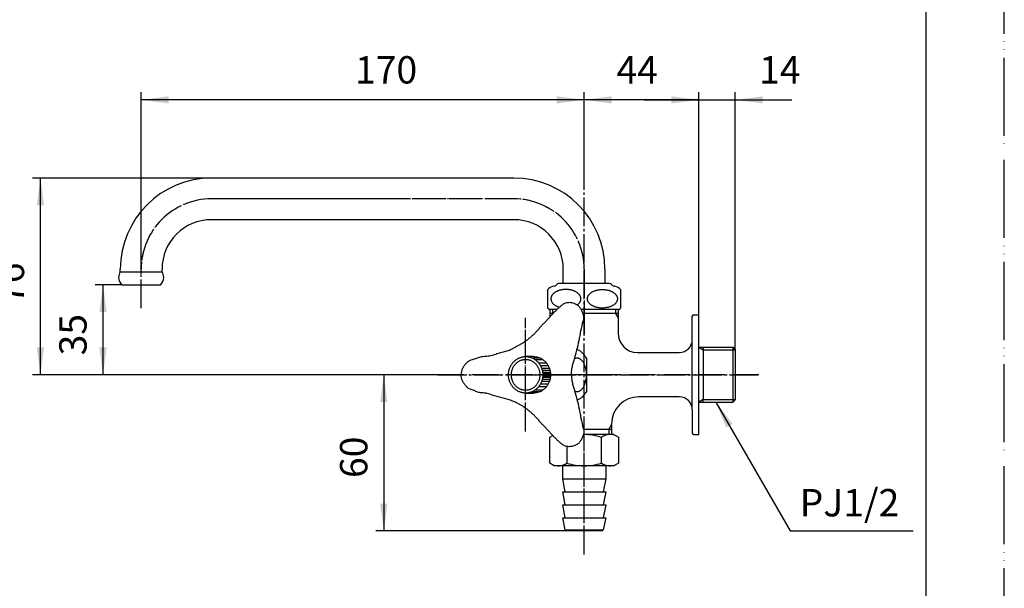
# Model space of a CAD drawing. Units: millimetres. Extents: x 0 to 630, y 0 to 891.
# Drawn here: x 252 to 630, y 218 to 437 of the extents above; entities that cross this region are included whole.
import ezdxf

# ---------------------------------------------------------------- set-up
doc = ezdxf.new("R2010")
doc.units = ezdxf.units.MM
doc.linetypes.add('DASH_CENTER', pattern=[14, 11, -1, 1, -1])
doc.linetypes.add('PHANTOM', pattern=[13, 10, -1, 0, -1, 0, -1])
doc.layers.add('1', color=7, linetype='Continuous')
doc.styles.add('CONVERTER_12', font='txt.shx', dxfattribs={"width": 0.9})
doc.dimstyles.new('ME10_DIM_10', dxfattribs={"dimtxt": 10.5, "dimasz": 10.5, "dimexe": 3, "dimexo": 0, "dimgap": 3, "dimtad": 1, "dimdsep": 46, "dimtxsty": 'CONVERTER_12', "dimsah": 1, "dimcen": 0.09, "dimclrd": 2, "dimclre": 2, "dimclrt": 7, "dimadec": 0, "dimazin": 0, "dimtfac": 1, "dimtdec": 4, "dimtix": 1, "dimtmove": 0, "dimatfit": 3, "dimfxl": 1, "dimtolj": 1, "dimtzin": 0, "dimarcsym": 0})
doc.dimstyles.new('ME10_DIM_11', dxfattribs={"dimtxt": 10.5, "dimasz": 10.5, "dimexe": 3, "dimexo": 0, "dimgap": 3, "dimtad": 1, "dimdsep": 46, "dimtxsty": 'CONVERTER_12', "dimsah": 1, "dimcen": 0.09, "dimclrd": 2, "dimclre": 2, "dimclrt": 7, "dimadec": 0, "dimazin": 0, "dimtfac": 1, "dimtdec": 4, "dimtix": 1, "dimtmove": 0, "dimatfit": 3, "dimfxl": 1, "dimtolj": 1, "dimtzin": 0, "dimarcsym": 0})
doc.dimstyles.new('ME10_DIM_12', dxfattribs={"dimtxt": 10.5, "dimasz": 10.5, "dimexe": 3, "dimexo": 0, "dimgap": 3, "dimtad": 1, "dimdsep": 46, "dimtxsty": 'CONVERTER_12', "dimsah": 1, "dimcen": 0.09, "dimclrd": 2, "dimclre": 2, "dimclrt": 7, "dimadec": 0, "dimazin": 0, "dimtfac": 1, "dimtdec": 4, "dimtix": 1, "dimtmove": 0, "dimatfit": 3, "dimfxl": 1, "dimtolj": 1, "dimtzin": 0, "dimarcsym": 0})
doc.dimstyles.new('ME10_DIM_13', dxfattribs={"dimtxt": 10.5, "dimasz": 10.5, "dimexe": 3, "dimexo": 0, "dimgap": 3, "dimtad": 1, "dimdsep": 46, "dimtxsty": 'CONVERTER_12', "dimsah": 1, "dimcen": 0.09, "dimclrd": 2, "dimclre": 2, "dimclrt": 7, "dimadec": 0, "dimazin": 0, "dimtfac": 1, "dimtdec": 4, "dimtix": 1, "dimtmove": 0, "dimatfit": 3, "dimfxl": 1, "dimtolj": 1, "dimtzin": 0, "dimarcsym": 0})
doc.dimstyles.new('ME10_DIM_14', dxfattribs={"dimtxt": 10.5, "dimasz": 10.5, "dimexe": 3, "dimexo": 0, "dimgap": 3, "dimtad": 1, "dimdsep": 46, "dimtxsty": 'CONVERTER_12', "dimsah": 1, "dimcen": 0.09, "dimclrd": 2, "dimclre": 2, "dimclrt": 7, "dimadec": 0, "dimazin": 0, "dimtfac": 1, "dimtdec": 4, "dimtix": 1, "dimtmove": 0, "dimatfit": 3, "dimfxl": 1, "dimtolj": 1, "dimtzin": 0, "dimarcsym": 0})
doc.dimstyles.new('ME10_DIM_18', dxfattribs={"dimtxt": 10.5, "dimasz": 10.5, "dimexe": 3, "dimexo": 0, "dimgap": 3, "dimtad": 1, "dimdsep": 46, "dimtxsty": 'CONVERTER_12', "dimsah": 1, "dimcen": 0.09, "dimclrd": 2, "dimclre": 2, "dimclrt": 7, "dimadec": 0, "dimazin": 0, "dimtfac": 1, "dimtdec": 4, "dimtix": 1, "dimtmove": 0, "dimatfit": 3, "dimfxl": 1, "dimtolj": 1, "dimtzin": 0, "dimarcsym": 0})
doc.dimstyles.get("Standard").update_dxf_attribs({"dimtxt": 0.18, "dimasz": 0.18, "dimexe": 0.18, "dimexo": 0.0625, "dimgap": 0.09, "dimtad": 0, "dimtih": 1, "dimtoh": 1, "dimdec": 4, "dimzin": 0, "dimdsep": 46, "dimtxsty": 'Standard', "dimcen": 0.09, "dimadec": 0, "dimazin": 0, "dimtfac": 1, "dimtdec": 4, "dimtofl": 0, "dimtmove": 0, "dimatfit": 3, "dimfxl": 1, "dimtolj": 1, "dimtzin": 0, "dimarcsym": 0})

# ---------------------------------------------------------------- blocks, each defined once
blk = doc.blocks.new('37-1-13-M2K__1', base_point=(375.25, 372.29))
at = {"color": 7, "linetype": 'Continuous'}
blk.add_line((469.62, 306.66), (469.62, 293.81), dxfattribs=at)
for points, knots in [([(469.62, 306.66), (469.34, 307.08), (468.79, 307.91), (467.88, 308.94), (466.85, 309.62), (466.19, 309.96), (465.87, 310.13)], [0, 0, 0, 0, 1.515022, 2.993484, 4.087928, 5.202349, 5.202349, 5.202349, 5.202349]), ([(464.88, 294.22), (464.98, 294.16), (465.17, 294.05), (465.47, 293.92), (465.78, 293.84), (466.09, 293.82), (466.4, 293.85), (466.71, 293.92), (467.01, 294.04), (467.31, 294.22), (467.59, 294.43), (467.87, 294.69), (468.13, 294.99), (468.37, 295.34), (468.6, 295.71), (468.81, 296.13), (468.99, 296.57), (469.17, 297.08), (469.32, 297.66), (469.45, 298.26), (469.57, 298.83), (469.63, 299.34), (469.63, 299.81), (469.62, 300.34), (469.67, 300.96), (469.66, 301.57), (469.53, 302.06), (469.39, 302.47), (469.28, 302.94), (469.16, 303.44), (469, 303.92), (468.81, 304.36), (468.6, 304.77), (468.37, 305.15), (468.13, 305.49), (467.87, 305.79), (467.59, 306.05), (467.31, 306.27), (467.01, 306.44), (466.71, 306.57), (466.4, 306.64), (466.09, 306.66), (465.78, 306.64), (465.47, 306.57), (465.17, 306.43), (464.98, 306.32), (464.88, 306.27)], [0, 0, 0, 0, 0.332495, 0.662596, 0.973743, 1.286291, 1.59825, 1.909681, 2.241183, 2.573104, 2.939451, 3.305824, 3.714297, 4.122778, 4.574306, 5.026067, 5.517472, 6.008276, 6.654556, 7.302937, 7.851858, 8.397365, 8.830352, 9.266042, 9.985912, 10.694517, 11.090652, 11.490639, 12.014568, 12.536829, 13.027429, 13.519198, 13.971079, 14.42245, 14.830887, 15.239415, 15.605803, 15.972132, 16.304049, 16.635556, 16.946988, 17.258946, 17.571494, 17.882641, 18.212742, 18.545237, 18.545237, 18.545237, 18.545237]), ([(469.62, 293.81), (469.35, 293.39), (468.8, 292.56), (467.87, 291.52), (466.82, 290.84), (466.15, 290.51), (465.81, 290.34)], [0, 0, 0, 0, 1.516545, 2.993931, 4.112661, 5.253778, 5.253778, 5.253778, 5.253778])]:
    blk.add_open_spline(points, degree=3, knots=knots, dxfattribs=at)
blk = doc.blocks.new('21-1C-M1K__3', base_point=(508.24, 338.04))
at = {"color": 7, "linetype": 'Continuous'}
for points, knots in [([(463.89, 300.31), (463.9, 300.71), (463.93, 301.51), (464.06, 302.85), (464.42, 304.32), (465.15, 306.61), (465.98, 309.64), (466.82, 313.4), (467.51, 317.15), (468.12, 319.83), (468.6, 321.45), (468.73, 322.23), (468.55, 323.18), (468.09, 324.26), (467.6, 325.43), (466.9, 326.49), (465.95, 327.21), (464.98, 327.65), (464, 327.91), (463.04, 327.99), (462.08, 327.9), (461.08, 327.61), (460.15, 327), (459.25, 326.17), (458.33, 325.3), (457.38, 324.36), (456.46, 323.38), (455.53, 322.37), (454.59, 321.37), (453.65, 320.37), (452.69, 319.39), (451.74, 318.37), (450.85, 317.28), (449.94, 316.25), (448.98, 315.35), (448.03, 314.56), (447.08, 313.79), (446.16, 313.08), (445.21, 312.44), (444.27, 311.88), (443.31, 311.39), (442.36, 310.92), (441.42, 310.4), (440.72, 309.99), (440.23, 309.71), (439.77, 309.48), (439.04, 309.26), (438.08, 309.06), (437.14, 308.79), (436.21, 308.51), (435.27, 308.25), (434.32, 307.98), (433.4, 307.67), (432.42, 307.4), (431.39, 307.32), (430.35, 307.28), (429.36, 307.11), (428.42, 306.87), (427.48, 306.58), (426.58, 306.29), (425.72, 306.05), (424.8, 305.71), (423.89, 305.09), (423.17, 304.35), (422.65, 303.7), (422.21, 303.02), (421.82, 302.14), (421.63, 301.28), (421.58, 300.67), (421.57, 300.43), (421.57, 300.31)], [0, 0, 0, 0, 1.199095, 2.391462, 4.049804, 5.719658, 9.608742, 13.479511, 17.247879, 21.057448, 21.705815, 22.33725, 23.406768, 24.526725, 25.884926, 27.194629, 28.292627, 29.41061, 30.36821, 31.32337, 32.291102, 33.248929, 34.411223, 35.593144, 36.909684, 38.216626, 39.587446, 40.961147, 42.333777, 43.705638, 45.077854, 46.450262, 47.877868, 49.302862, 50.561413, 51.822902, 53.018296, 54.212591, 55.32728, 56.441762, 57.497535, 58.552942, 59.629634, 60.708365, 61.005631, 61.301784, 62.2752, 63.258295, 64.23702, 65.212702, 66.188623, 67.167026, 68.148103, 69.122302, 70.186451, 71.256603, 72.226647, 73.196573, 74.18109, 75.167819, 76.02282, 76.871339, 78.084168, 79.311026, 79.951485, 80.589451, 81.715069, 82.839917, 83.199713, 83.559354, 83.559354, 83.559354, 83.559354]), ([(463.89, 300.31), (463.9, 299.91), (463.93, 299.11), (464.06, 297.77), (464.42, 296.3), (465.15, 294.01), (465.98, 290.97), (466.82, 287.22), (467.51, 283.47), (468.12, 280.79), (468.6, 279.17), (468.73, 278.39), (468.55, 277.44), (468.09, 276.36), (467.6, 275.19), (466.9, 274.13), (465.95, 273.41), (464.98, 272.97), (464, 272.71), (463.04, 272.63), (462.08, 272.71), (461.08, 273.01), (460.15, 273.62), (459.25, 274.44), (458.33, 275.32), (457.38, 276.26), (456.46, 277.24), (455.53, 278.25), (454.59, 279.25), (453.65, 280.25), (452.69, 281.23), (451.74, 282.25), (450.85, 283.34), (449.94, 284.37), (448.98, 285.26), (448.03, 286.06), (447.08, 286.83), (446.16, 287.54), (445.21, 288.18), (444.27, 288.74), (443.32, 289.25), (442.39, 289.7), (441.44, 290.11), (440.5, 290.46), (439.56, 290.76), (438.61, 291.04), (437.67, 291.3), (436.73, 291.57), (435.79, 291.84), (434.85, 292.11), (433.91, 292.36), (432.97, 292.64), (432.05, 292.96), (431.07, 293.22), (430.03, 293.28), (429.08, 293.32), (428.25, 293.51), (427.56, 293.75), (426.88, 294.05), (426.16, 294.37), (425.36, 294.57), (424.48, 294.87), (423.71, 295.56), (423.15, 296.3), (422.66, 296.93), (422.2, 297.59), (421.81, 298.48), (421.63, 299.34), (421.58, 299.95), (421.57, 300.19), (421.57, 300.31)], [0, 0, 0, 0, 1.199095, 2.391462, 4.049804, 5.719658, 9.608742, 13.479511, 17.247879, 21.057448, 21.705815, 22.33725, 23.406768, 24.526725, 25.884926, 27.194629, 28.292627, 29.41061, 30.36821, 31.32337, 32.291102, 33.248929, 34.411223, 35.593144, 36.909684, 38.216626, 39.587445, 40.961147, 42.33378, 43.705638, 45.077842, 46.450263, 47.877925, 49.302866, 50.561289, 51.822882, 53.018601, 54.212625, 55.326682, 56.441488, 57.497403, 58.553166, 59.566318, 60.579185, 61.562128, 62.54538, 63.522533, 64.499677, 65.477079, 66.453979, 67.430165, 68.408367, 69.389926, 70.363929, 71.428875, 72.497941, 73.224931, 73.95228, 74.701732, 75.452966, 76.31413, 77.156587, 78.224909, 79.331408, 79.97408, 80.609024, 81.732345, 82.860425, 83.220458, 83.579854, 83.579854, 83.579854, 83.579854])]:
    blk.add_open_spline(points, degree=3, knots=knots, dxfattribs=at)
blk = doc.blocks.new('42-1-P8K__4', base_point=(378.95, 336.5))
at = {"color": 7, "linetype": 'Continuous'}
for p, q in [((449.29, 307.25), (446.29, 307.25)), ((448.71, 306.76), (451.68, 306.76)), ((449.84, 306.14), (452.84, 306.14)), ((451.25, 304.84), (454.25, 304.84)), ((451.94, 303.84), (454.94, 303.84)), ((452.4, 302.84), (455.4, 302.84)), ((452.65, 302.04), (455.65, 302.04)), ((452.8, 301.24), (455.85, 301.24)), ((455.85, 299.24), (452.8, 299.24)), ((452.85, 300.74), (455.85, 300.74)), ((455.85, 299.74), (452.85, 299.74)), ((452.87, 300.24), (455.87, 300.24)), ((454.25, 295.64), (451.25, 295.64)), ((454.94, 296.64), (451.94, 296.64)), ((455.4, 297.64), (452.4, 297.64)), ((455.65, 298.44), (452.65, 298.44)), ((446.29, 293.24), (449.29, 293.24)), ((449.49, 293.24), (446.56, 293.24)), ((451.68, 293.73), (448.71, 293.73)), ((452.84, 294.34), (449.84, 294.34))]:
    blk.add_line(p, q, dxfattribs=at)
for points, knots in [([(446.29, 307.25), (446.1, 307.25), (445.72, 307.24), (445.15, 307.15), (444.59, 307.02), (444.04, 306.84), (443.51, 306.6), (443, 306.32), (442.51, 305.99), (442.06, 305.62), (441.63, 305.2), (441.25, 304.75), (440.9, 304.27), (440.59, 303.75), (440.32, 303.21), (440.1, 302.64), (439.93, 302.06), (439.81, 301.46), (439.73, 300.85), (439.71, 300.24), (439.73, 299.63), (439.81, 299.03), (439.93, 298.43), (440.1, 297.84), (440.32, 297.28), (440.59, 296.74), (440.9, 296.22), (441.25, 295.73), (441.63, 295.28), (442.06, 294.87), (442.51, 294.5), (443, 294.17), (443.51, 293.88), (444.04, 293.65), (444.59, 293.47), (445.15, 293.33), (445.72, 293.25), (446.29, 293.23), (446.87, 293.25), (447.44, 293.33), (448, 293.47), (448.55, 293.65), (449.08, 293.88), (449.59, 294.17), (450.07, 294.5), (450.53, 294.87), (450.95, 295.28), (451.34, 295.73), (451.69, 296.22), (452, 296.74), (452.26, 297.28), (452.48, 297.84), (452.65, 298.43), (452.78, 299.03), (452.85, 299.63), (452.88, 300.24), (452.85, 300.85), (452.78, 301.46), (452.65, 302.06), (452.48, 302.64), (452.26, 303.21), (452, 303.75), (451.69, 304.27), (451.34, 304.75), (450.95, 305.2), (450.53, 305.62), (450.07, 305.99), (449.59, 306.32), (449.08, 306.6), (448.55, 306.84), (448, 307.02), (447.44, 307.15), (446.87, 307.24), (446.48, 307.25), (446.29, 307.25)], [0, 0, 0, 0, 0.574208, 1.148418, 1.724908, 2.301405, 2.882165, 3.462934, 4.049398, 4.635871, 5.228756, 5.821651, 6.420889, 7.020136, 7.624906, 8.229684, 8.838529, 9.447379, 10.058382, 10.669386, 11.280391, 11.891394, 12.500244, 13.109089, 13.713866, 14.318637, 14.917884, 15.517122, 16.110017, 16.702902, 17.289375, 17.875839, 18.456608, 19.037368, 19.613864, 20.190355, 20.764565, 21.338773, 21.91298, 22.48719, 23.063681, 23.640178, 24.220938, 24.801706, 25.38817, 25.974644, 26.567529, 27.160424, 27.759662, 28.358908, 28.963679, 29.568456, 30.177302, 30.786151, 31.397155, 32.008159, 32.619164, 33.230167, 33.839016, 34.447862, 35.052639, 35.65741, 36.256657, 36.855895, 37.448789, 38.041674, 38.628148, 39.214612, 39.795381, 40.37614, 40.952637, 41.529128, 42.103338, 42.677546, 42.677546, 42.677546, 42.677546]), ([(449.29, 307.25), (449.51, 307.24), (449.95, 307.21), (450.55, 307.13), (451.08, 307), (451.57, 306.82), (452.08, 306.6), (452.59, 306.32), (453.07, 305.99), (453.53, 305.62), (453.95, 305.2), (454.34, 304.75), (454.69, 304.27), (455, 303.75), (455.26, 303.21), (455.48, 302.64), (455.65, 302.06), (455.78, 301.46), (455.85, 300.85), (455.88, 300.24), (455.85, 299.63), (455.78, 299.03), (455.65, 298.43), (455.48, 297.84), (455.26, 297.28), (455, 296.74), (454.69, 296.22), (454.34, 295.73), (453.95, 295.28), (453.53, 294.87), (453.07, 294.5), (452.59, 294.17), (452.08, 293.89), (451.55, 293.65), (451, 293.46), (450.47, 293.34), (449.96, 293.27), (449.65, 293.25), (449.49, 293.24)], [0, 0, 0, 0, 0.662058, 1.321209, 1.810204, 2.300434, 2.881442, 3.4619, 4.048263, 4.634853, 5.227774, 5.820629, 6.419856, 7.019115, 7.623889, 8.228662, 8.837507, 9.446357, 10.057361, 10.668365, 11.279369, 11.890373, 12.499224, 13.108068, 13.712842, 14.317616, 14.916874, 15.516101, 16.10896, 16.701878, 17.288462, 17.874829, 18.455289, 19.036304, 19.613541, 20.189515, 20.664405, 21.140288, 21.140288, 21.140288, 21.140288])]:
    blk.add_open_spline(points, degree=3, knots=knots, dxfattribs=at)
at = {"layer": '1', "color": 7, "linetype": 'Continuous'}
blk.add_open_spline([(446.29, 306.18), (446.13, 306.17), (445.82, 306.16), (445.34, 306.09), (444.88, 305.98), (444.42, 305.83), (443.98, 305.63), (443.56, 305.39), (443.15, 305.11), (442.77, 304.79), (442.42, 304.44), (442.1, 304.06), (441.81, 303.65), (441.55, 303.21), (441.33, 302.75), (441.15, 302.27), (441.01, 301.78), (440.91, 301.27), (440.84, 300.76), (440.82, 300.24), (440.84, 299.73), (440.91, 299.21), (441.01, 298.71), (441.15, 298.21), (441.33, 297.73), (441.55, 297.27), (441.81, 296.84), (442.1, 296.43), (442.42, 296.04), (442.77, 295.69), (443.15, 295.38), (443.56, 295.1), (443.98, 294.86), (444.42, 294.66), (444.88, 294.5), (445.34, 294.39), (445.82, 294.32), (446.29, 294.3), (446.77, 294.32), (447.24, 294.39), (447.71, 294.5), (448.16, 294.66), (448.61, 294.86), (449.03, 295.1), (449.43, 295.38), (449.81, 295.69), (450.16, 296.04), (450.48, 296.43), (450.77, 296.84), (451.03, 297.27), (451.25, 297.73), (451.43, 298.21), (451.58, 298.71), (451.68, 299.21), (451.74, 299.73), (451.76, 300.24), (451.74, 300.76), (451.68, 301.27), (451.58, 301.78), (451.43, 302.27), (451.25, 302.75), (451.03, 303.21), (450.77, 303.65), (450.48, 304.06), (450.16, 304.44), (449.81, 304.79), (449.43, 305.11), (449.03, 305.39), (448.61, 305.63), (448.16, 305.83), (447.71, 305.98), (447.24, 306.09), (446.77, 306.16), (446.45, 306.17), (446.29, 306.18)], degree=3, knots=[0, 0, 0, 0, 0.476946, 0.953895, 1.433371, 1.912853, 2.397049, 2.881254, 3.37174, 3.862236, 4.359779, 4.857333, 5.361836, 5.866348, 6.376894, 6.887447, 7.402433, 7.917423, 8.434757, 8.952093, 9.469429, 9.986763, 10.501753, 11.016739, 11.527292, 12.037838, 12.54235, 13.046853, 13.544407, 14.04195, 14.532446, 15.022932, 15.507137, 15.991333, 16.470815, 16.950291, 17.42724, 17.904186, 18.381132, 18.858081, 19.337557, 19.817039, 20.301235, 20.78544, 21.275926, 21.766423, 22.263965, 22.761519, 23.266022, 23.770534, 24.28108, 24.791633, 25.306619, 25.821609, 26.338943, 26.856279, 27.373615, 27.890949, 28.405939, 28.920925, 29.431478, 29.942024, 30.446536, 30.951039, 31.448593, 31.946136, 32.436632, 32.927118, 33.411323, 33.895519, 34.375001, 34.854477, 35.331426, 35.808372, 35.808372, 35.808372, 35.808372], dxfattribs=at)
blk = doc.blocks.new('R10A-13-B__5', base_point=(378.19, 489.78))
at = {"layer": '1', "color": 4, "linetype": 'PHANTOM'}
for p, q in [((446.19, 278.5), (446.19, 322.12)), ((412.57, 300.31), (478.63, 300.31))]:
    blk.add_line(p, q, dxfattribs=at)
for name, p in [('37-1-13-M2K__1', (375.25, 372.29)), ('21-1C-M1K__3', (508.24, 338.04)), ('42-1-P8K__4', (378.95, 336.5))]:
    blk.add_blockref(name, p)
blk = doc.blocks.new('E20-0', base_point=(270.61, 398.4))
at = {"color": 7, "linetype": 'Continuous'}
for p, q in [((456.86, 323.81), (456.76, 323.81)), ((480.76, 323.81), (468.28, 323.81)), ((469.24, 323.81), (468.28, 323.81)), ((478.26, 279.31), (468.55, 279.31))]:
    blk.add_line(p, q, dxfattribs=at)
for centre, start, end in [((510.76, 322.81), 90, 180), ((510.76, 277.81), 180, 270)]:
    blk.add_arc(centre, 0.5, start, end, dxfattribs=at)
at = {"layer": '1', "color": 7, "linetype": 'Continuous'}
for p, q in [((455.76, 323.81), (455.76, 325.31)), ((481.76, 325.31), (481.76, 323.81)), ((455.76, 322.63), (455.76, 323.81)), ((456.76, 323.81), (455.76, 323.81)), ((481.76, 323.81), (480.76, 323.81)), ((481.76, 323.81), (481.76, 322.08)), ((481.76, 322.08), (481.76, 316.31)), ((510.26, 286.81), (510.26, 322.81)), ((510.76, 323.31), (512.76, 323.31)), ((512.76, 289.81), (512.76, 323.31)), ((512.76, 310.81), (514.49, 310.81)), ((514.49, 310.81), (525.76, 310.81)), ((514.49, 310.81), (514.49, 309.81)), ((525.76, 310.81), (525.76, 289.81)), ((525.76, 310.81), (526.76, 309.81)), ((489.26, 308.81), (505.26, 308.81)), ((514.49, 309.81), (514.49, 290.81)), ((514.49, 309.81), (526.76, 309.81)), ((526.76, 309.81), (526.76, 306.31)), ((526.76, 306.31), (526.76, 294.31)), ((505.26, 291.81), (489.76, 291.81)), ((526.76, 294.31), (526.76, 290.81)), ((512.76, 289.81), (525.76, 289.81)), ((512.76, 277.31), (512.76, 289.81)), ((514.49, 290.81), (526.76, 290.81)), ((514.49, 289.81), (514.49, 290.81)), ((526.76, 290.81), (525.76, 289.81)), ((510.26, 286.81), (510.26, 277.81)), ((479.26, 281.04), (479.26, 281.31)), ((479.26, 281.04), (479.26, 279.31)), ((479.26, 279.31), (478.26, 279.31)), ((479.26, 279.31), (479.26, 277.31)), ((510.76, 277.31), (512.76, 277.31))]:
    blk.add_line(p, q, dxfattribs=at)
at = {"layer": '1', "color": 2, "linetype": 'Continuous'}
for p, q in [((456.76, 323.81), (456.76, 325.31)), ((480.76, 325.31), (480.76, 323.81)), ((456.6, 323.53), (456.76, 323.81)), ((480.76, 323.81), (481.76, 322.08)), ((512.76, 310.81), (514.49, 309.81)), ((514.49, 290.81), (512.76, 289.81)), ((478.26, 279.31), (479.26, 281.04)), ((478.26, 279.31), (478.26, 277.31))]:
    blk.add_line(p, q, dxfattribs=at)
at = {"layer": '1', "color": 4, "linetype": 'PHANTOM'}
blk.add_line((535.76, 300.32), (458, 300.24), dxfattribs=at)
at = {"layer": '1', "color": 7, "linetype": 'Continuous'}
for centre, radius, start, end in [((489.26, 316.31), 7.5, 180, 270), ((505.26, 313.81), 5, 270, 0), ((489.76, 281.31), 10.5, 90, 180), ((505.26, 286.81), 5, 0, 90)]:
    blk.add_arc(centre, radius, start, end, dxfattribs=at)
blk = doc.blocks.new('61-1-16-170-M2K', base_point=(390.56, 172.52))
at = {"layer": '1', "color": 7, "linetype": 'Continuous'}
for p, q in [((441.76, 375.81), (325.76, 375.81)), ((441.76, 359.81), (325.76, 359.81)), ((290.76, 339.81), (290.76, 340.81)), ((306.76, 339.81), (306.76, 340.81)), ((460.76, 335.31), (460.76, 340.81)), ((476.76, 340.81), (476.76, 335.31)), ((290.76, 339.81), (306.76, 339.81)), ((291.37, 334.81), (306.15, 334.81))]:
    blk.add_line(p, q, dxfattribs=at)
for centre, radius, start, end in [((325.76, 340.81), 35, 90, 180), ((441.76, 340.81), 35, 0, 90), ((325.76, 340.81), 19, 90, 180), ((441.76, 340.81), 19, 0, 90), ((293.97, 337.67), 3.86, 146.2642, 180), ((293.97, 337.67), 3.86, 180, 227.7283), ((303.55, 337.67), 3.86, 312.2717, 0), ((303.55, 337.67), 3.86, 0, 33.7358)]:
    blk.add_arc(centre, radius, start, end, dxfattribs=at)
blk = doc.blocks.new('32-1-16-M2K', base_point=(-193.84, 531.1))
at = {"layer": '1', "color": 7, "linetype": 'Continuous'}
for p, q in [((454.76, 325.88), (454.76, 333.02)), ((457.2, 334.31), (457.26, 334.31)), ((478.53, 335.31), (458.99, 335.31)), ((480.26, 334.31), (480.32, 334.31)), ((482.76, 333.02), (482.76, 325.88)), ((455.57, 325.31), (455.46, 325.31)), ((458.34, 325.31), (455.46, 325.31)), ((482.06, 325.31), (467.61, 325.31))]:
    blk.add_line(p, q, dxfattribs=at)
for centre, radius, start, end in [((458.26, 329.45), 5, 105.3376, 134.427), ((457.2, 333.31), 1, 90, 105.3376), ((457.26, 335.31), 1, 270, 330), ((458.99, 334.31), 1, 137.0586, 150), ((458.99, 334.31), 1, 90, 137.0586), ((478.53, 334.31), 1, 42.9414, 90), ((478.53, 334.31), 1, 30, 42.9414), ((480.26, 335.31), 1, 210, 270), ((480.32, 333.31), 1, 74.6624, 90), ((479.26, 329.45), 5, 45.573, 74.6624), ((458.26, 329.45), 5, 225.573, 235.9442), ((479.26, 329.45), 5, 304.0558, 314.427)]:
    blk.add_arc(centre, radius, start, end, dxfattribs=at)
for points, knots in [([(467.49, 329.77), (467.47, 329.87), (467.43, 330.08), (467.32, 330.39), (467.17, 330.69), (466.97, 330.98), (466.74, 331.25), (466.46, 331.52), (466.16, 331.76), (465.81, 331.99), (465.44, 332.2), (465.04, 332.39), (464.62, 332.55), (464.18, 332.7), (463.72, 332.81), (463.24, 332.91), (462.75, 332.97), (462.25, 333.01), (461.75, 333.03), (461.25, 333.01), (460.76, 332.97), (460.27, 332.91), (459.79, 332.81), (459.33, 332.7), (458.88, 332.55), (458.46, 332.39), (458.06, 332.2), (457.69, 331.99), (457.35, 331.76), (457.04, 331.52), (456.77, 331.25), (456.54, 330.98), (456.34, 330.69), (456.19, 330.39), (456.07, 330.08), (456.01, 329.77), (455.98, 329.45), (456.01, 329.14), (456.07, 328.82), (456.19, 328.51), (456.34, 328.22), (456.54, 327.93), (456.77, 327.65), (457.04, 327.39), (457.35, 327.14), (457.69, 326.91), (458.06, 326.71), (458.46, 326.52), (458.87, 326.35), (459.16, 326.27), (459.3, 326.22)], [0, 0, 0, 0, 0.321081, 0.641895, 0.982899, 1.323531, 1.692967, 2.062075, 2.463734, 2.865153, 3.298565, 3.731815, 4.193131, 4.654344, 5.137241, 5.620077, 6.11656, 6.613014, 7.114121, 7.615229, 8.111683, 8.608165, 9.091001, 9.573898, 10.035111, 10.496427, 10.929678, 11.36309, 11.764509, 12.166167, 12.535275, 12.904711, 13.245344, 13.586347, 13.907161, 14.228242, 14.542004, 14.855766, 15.176848, 15.497662, 15.838665, 16.179297, 16.548733, 16.917842, 17.3195, 17.720919, 18.154331, 18.587582, 19.037101, 19.486478, 19.486478, 19.486478, 19.486478]), ([(481.5, 329.77), (481.48, 329.87), (481.44, 330.08), (481.33, 330.39), (481.17, 330.69), (480.98, 330.98), (480.74, 331.25), (480.47, 331.52), (480.16, 331.76), (479.82, 331.99), (479.45, 332.2), (479.05, 332.39), (478.63, 332.55), (478.18, 332.7), (477.72, 332.81), (477.24, 332.91), (476.76, 332.97), (476.26, 333.01), (475.76, 333.03), (475.26, 333.01), (474.76, 332.97), (474.28, 332.91), (473.8, 332.81), (473.34, 332.7), (472.89, 332.55), (472.47, 332.39), (472.07, 332.2), (471.7, 331.99), (471.36, 331.76), (471.05, 331.52), (470.78, 331.25), (470.54, 330.98), (470.35, 330.69), (470.19, 330.39), (470.08, 330.08), (470.01, 329.77), (469.99, 329.45), (470.01, 329.14), (470.08, 328.82), (470.19, 328.51), (470.35, 328.22), (470.54, 327.93), (470.78, 327.65), (471.05, 327.39), (471.36, 327.14), (471.7, 326.91), (472.07, 326.71), (472.47, 326.52), (472.89, 326.35), (473.34, 326.21), (473.8, 326.09), (474.28, 326), (474.76, 325.93), (475.26, 325.89), (475.76, 325.88), (476.26, 325.89), (476.76, 325.93), (477.24, 326), (477.72, 326.09), (478.18, 326.21), (478.63, 326.35), (479.05, 326.52), (479.45, 326.71), (479.82, 326.91), (480.16, 327.14), (480.47, 327.39), (480.74, 327.65), (480.98, 327.93), (481.17, 328.22), (481.33, 328.51), (481.44, 328.82), (481.5, 329.14), (481.53, 329.45), (481.51, 329.66), (481.5, 329.77)], [0, 0, 0, 0, 0.321081, 0.641895, 0.982899, 1.323531, 1.692967, 2.062075, 2.463734, 2.865153, 3.298565, 3.731815, 4.193131, 4.654344, 5.137241, 5.620077, 6.11656, 6.613014, 7.114121, 7.615229, 8.111683, 8.608165, 9.091001, 9.573898, 10.035111, 10.496427, 10.929678, 11.36309, 11.764509, 12.166167, 12.535275, 12.904711, 13.245344, 13.586347, 13.907161, 14.228242, 14.542004, 14.855766, 15.176848, 15.497662, 15.838665, 16.179297, 16.548733, 16.917842, 17.3195, 17.720919, 18.154331, 18.587582, 19.048898, 19.510111, 19.993007, 20.475844, 20.972326, 21.46878, 21.969888, 22.470995, 22.967449, 23.463932, 23.946768, 24.429665, 24.890878, 25.352194, 25.785444, 26.218856, 26.620275, 27.021934, 27.391042, 27.760478, 28.10111, 28.442114, 28.762928, 29.084009, 29.397771, 29.711533, 29.711533, 29.711533, 29.711533]), ([(466.07, 327.09), (466.14, 327.14), (466.28, 327.24), (466.5, 327.42), (466.74, 327.65), (466.97, 327.93), (467.17, 328.22), (467.32, 328.51), (467.43, 328.82), (467.5, 329.14), (467.52, 329.45), (467.5, 329.66), (467.49, 329.77)], [0, 0, 0, 0, 0.248451, 0.497411, 0.866519, 1.235955, 1.576587, 1.917591, 2.238405, 2.559486, 2.873248, 3.18701, 3.18701, 3.18701, 3.18701])]:
    blk.add_open_spline(points, degree=3, knots=knots, dxfattribs=at)
blk = doc.blocks.new('61-1X-16-170', base_point=(494.94, 1010.23))
at = {"layer": '1', "color": 4, "linetype": 'PHANTOM'}
for p, q in [((441.76, 367.81), (325.76, 367.81)), ((298.76, 325.81), (298.76, 340.81)), ((468.76, 340.81), (468.76, 314.81))]:
    blk.add_line(p, q, dxfattribs=at)
for centre, start, end in [((325.76, 340.81), 90, 180), ((441.76, 340.81), 0, 90)]:
    blk.add_arc(centre, 27, start, end, dxfattribs=at)
for name, p in [('32-1-16-M2K', (-193.84, 531.1)), ('61-1-16-170-M2K', (390.56, 172.52))]:
    blk.add_blockref(name, p)
blk = doc.blocks.new('33-7-C2', base_point=(380.49, 608.86))
at = {"layer": '1', "color": 4, "linetype": 'PHANTOM'}
for p, q in [((170.42, 231.31), (170.42, 274.31)), ((468.76, 231.31), (468.76, 274.31))]:
    blk.add_line(p, q, dxfattribs=at)
at = {"layer": '1', "color": 7, "linetype": 'Continuous'}
for p, q in [((162.17, 260.31), (162.17, 265.31)), ((178.67, 265.31), (178.67, 260.31)), ((460.51, 260.31), (460.51, 265.31)), ((477.01, 265.31), (477.01, 260.31)), ((477.01, 265.31), (477.01, 260.31)), ((477.01, 265.31), (477.01, 260.31)), ((162.17, 260.31), (178.67, 260.31)), ((163.17, 255.31), (162.17, 260.31)), ((178.67, 260.31), (177.67, 255.31)), ((460.51, 260.31), (468.76, 260.31)), ((461.51, 255.31), (460.51, 260.31)), ((468.76, 260.31), (477.01, 260.31)), ((468.76, 260.31), (477.01, 260.31)), ((468.76, 260.31), (477.01, 260.31)), ((477.01, 260.31), (476.01, 255.31)), ((477.01, 260.31), (476.01, 255.31)), ((477.01, 260.31), (476.01, 255.31)), ((163.17, 250.31), (162.17, 255.31)), ((162.17, 255.31), (163.17, 255.31)), ((163.17, 255.31), (178.67, 255.31)), ((178.67, 255.31), (177.67, 250.31)), ((460.51, 255.31), (461.51, 255.31)), ((461.51, 250.31), (460.51, 255.31)), ((461.51, 255.31), (468.76, 255.31)), ((468.76, 255.31), (476.01, 255.31)), ((468.76, 255.31), (476.01, 255.31)), ((468.76, 255.31), (476.01, 255.31)), ((476.01, 255.31), (477.01, 255.31)), ((477.01, 255.31), (476.01, 250.31)), ((476.01, 255.31), (477.01, 255.31)), ((477.01, 255.31), (476.01, 250.31)), ((476.01, 255.31), (477.01, 255.31)), ((477.01, 255.31), (476.01, 250.31)), ((163.17, 245.31), (162.17, 250.31)), ((162.17, 250.31), (163.17, 250.31)), ((163.17, 250.31), (178.67, 250.31)), ((178.67, 250.31), (177.67, 245.31)), ((460.51, 250.31), (461.51, 250.31)), ((461.51, 245.31), (460.51, 250.31)), ((461.51, 250.31), (468.76, 250.31)), ((468.76, 250.31), (476.01, 250.31)), ((468.76, 250.31), (476.01, 250.31)), ((468.76, 250.31), (476.01, 250.31)), ((476.01, 250.31), (477.01, 250.31)), ((477.01, 250.31), (476.01, 245.31)), ((476.01, 250.31), (477.01, 250.31)), ((477.01, 250.31), (476.01, 245.31)), ((476.01, 250.31), (477.01, 250.31)), ((477.01, 250.31), (476.01, 245.31)), ((163.07, 240.8), (162.17, 245.31)), ((162.17, 245.31), (163.17, 245.31)), ((163.17, 245.31), (178.67, 245.31)), ((178.67, 245.31), (177.76, 240.8)), ((460.51, 245.31), (461.51, 245.31)), ((461.41, 240.8), (460.51, 245.31)), ((461.51, 245.31), (468.76, 245.31)), ((468.76, 245.31), (476.01, 245.31)), ((468.76, 245.31), (476.01, 245.31)), ((468.76, 245.31), (476.01, 245.31)), ((476.01, 245.31), (477.01, 245.31)), ((476.01, 245.31), (477.01, 245.31)), ((476.01, 245.31), (477.01, 245.31)), ((477.01, 245.31), (476.11, 240.8)), ((477.01, 245.31), (476.11, 240.8)), ((477.01, 245.31), (476.11, 240.8)), ((163.07, 240.8), (163.67, 240.31)), ((163.67, 240.31), (164.17, 240.31)), ((164.17, 240.31), (170.42, 240.31)), ((170.42, 240.31), (176.67, 240.31)), ((176.67, 240.31), (177.17, 240.31)), ((177.17, 240.31), (177.76, 240.8)), ((461.41, 240.8), (468.76, 240.8)), ((461.41, 240.8), (462.01, 240.31)), ((468.76, 240.31), (462.01, 240.31)), ((468.76, 240.8), (476.11, 240.8)), ((468.76, 240.8), (476.11, 240.8)), ((468.76, 240.8), (476.11, 240.8)), ((475.51, 240.31), (468.76, 240.31)), ((475.51, 240.31), (468.76, 240.31)), ((475.51, 240.31), (468.76, 240.31)), ((475.51, 240.31), (476.11, 240.8)), ((475.51, 240.31), (476.11, 240.8)), ((475.51, 240.31), (476.11, 240.8))]:
    blk.add_line(p, q, dxfattribs=at)
blk = doc.blocks.new('32-14', base_point=(184.39, 839.46))
at = {"layer": '1', "color": 4, "linetype": 'PHANTOM'}
for p, q in [((170.42, 283.31), (170.42, 259.31)), ((468.76, 259.31), (468.76, 283.31))]:
    blk.add_line(p, q, dxfattribs=at)
at = {"layer": '1', "color": 7, "linetype": 'Continuous'}
for p, q in [((158.92, 276.24), (160.76, 277.31)), ((158.92, 266.38), (158.92, 276.24)), ((160.76, 277.31), (180.07, 277.31)), ((170.42, 276.24), (170.42, 266.38)), ((455.56, 276.3), (456.42, 276.8)), ((455.56, 266.32), (455.56, 276.3)), ((456.42, 276.8), (456.72, 276.97)), ((468.76, 277.31), (468.47, 277.31)), ((477.26, 277.31), (468.76, 277.31)), ((475.4, 266.38), (475.4, 276.24)), ((480.21, 277.31), (477.26, 277.31)), ((480.21, 277.31), (481.1, 276.8)), ((481.1, 276.8), (481.96, 276.3)), ((481.96, 276.3), (481.96, 266.32)), ((462.12, 272.74), (462.12, 266.38)), ((160.76, 265.31), (158.92, 266.38)), ((170.42, 265.31), (160.76, 265.31)), ((177.42, 265.31), (170.42, 265.31)), ((457.31, 265.31), (455.56, 266.32)), ((468.76, 265.31), (457.31, 265.31)), ((480.21, 265.31), (468.76, 265.31)), ((481.96, 266.32), (480.21, 265.31))]:
    blk.add_line(p, q, dxfattribs=at)
at = {"layer": '1', "color": 7, "linetype": 'PHANTOM'}
for p, q in [((180.07, 277.31), (181.92, 276.24)), ((181.92, 276.24), (181.92, 266.38)), ((177.42, 265.31), (180.07, 265.31)), ((181.92, 266.38), (180.07, 265.31))]:
    blk.add_line(p, q, dxfattribs=at)
at = {"layer": '1', "color": 7, "linetype": 'Continuous'}
for centre, radius, start, end in [((164.67, 261.3), 16.01, 68.9538, 111.0462), ((176.17, 261.3), 16.01, 68.9538, 111.0462), ((458.79, 271.58), 5.73, 110.9058, 114.4351), ((468.76, 256.14), 21.17, 71.7223, 90), ((478.73, 271.58), 5.73, 65.5649, 125.5649), ((164.67, 281.32), 16.01, 248.9538, 291.0462), ((176.17, 281.32), 16.01, 248.9538, 291.0462), ((458.79, 271.04), 5.73, 245.5649, 305.5649), ((468.76, 286.48), 21.17, 251.7223, 270), ((468.76, 286.48), 21.17, 270, 288.2777), ((478.73, 271.04), 5.73, 234.4351, 294.4351)]:
    blk.add_arc(centre, radius, start, end, dxfattribs=at)
blk = doc.blocks.new('開示A4')
at = {"layer": '1', "color": 4, "linetype": 'PHANTOM'}
blk.add_line((210, 0), (210, 297), dxfattribs=at)
at = {"layer": '1', "color": 7, "linetype": 'Continuous'}
blk.add_line((200, 10), (200, 148.5), dxfattribs=at)
blk = doc.blocks.new('*D18')
at = {"layer": '1', "color": 2, "linetype": 'Continuous'}
for p, q in [((412.57, 300.31), (388.84, 300.31)), ((391.84, 300.31), (391.84, 240.31)), ((462.01, 240.31), (388.84, 240.31))]:
    blk.add_line(p, q, dxfattribs=at)
at = {"layer": '1', "color": 2}
for points in [[(393.23, 289.81), (390.46, 289.81), (391.84, 300.31)], [(390.46, 250.81), (393.23, 250.81), (391.84, 240.31)]]:
    blk.add_solid(points, dxfattribs=at)
at = {"layer": '1', "color": 7, "insert": (388.84, 260.65), "char_height": 10.5, "attachment_point": 7, "rotation": 90, "line_spacing_factor": 0.60024, "style": 'CONVERTER_12'}
blk.add_mtext('60', dxfattribs=at)
blk = doc.blocks.new('*D19')
at = {"layer": '1', "color": 2, "linetype": 'Continuous'}
for p, q in [((325.76, 375.81), (257.11, 375.81)), ((260.11, 300.31), (260.11, 375.81)), ((412.57, 300.31), (257.11, 300.31))]:
    blk.add_line(p, q, dxfattribs=at)
at = {"layer": '1', "color": 2}
for points in [[(261.49, 365.31), (258.73, 365.31), (260.11, 375.81)], [(258.73, 310.81), (261.49, 310.81), (260.11, 300.31)]]:
    blk.add_solid(points, dxfattribs=at)
at = {"layer": '1', "color": 7, "insert": (257.11, 327.43), "char_height": 10.5, "attachment_point": 7, "rotation": 90, "line_spacing_factor": 0.60024, "style": 'CONVERTER_12'}
blk.add_mtext('76', dxfattribs=at)
blk = doc.blocks.new('*D20')
at = {"layer": '1', "color": 2, "linetype": 'Continuous'}
for p, q in [((291.37, 334.81), (281.11, 334.81)), ((284.11, 300.31), (284.11, 334.81)), ((412.57, 300.31), (281.11, 300.31))]:
    blk.add_line(p, q, dxfattribs=at)
at = {"layer": '1', "color": 2}
for points in [[(285.49, 324.31), (282.73, 324.31), (284.11, 334.81)], [(282.73, 310.81), (285.49, 310.81), (284.11, 300.31)]]:
    blk.add_solid(points, dxfattribs=at)
at = {"layer": '1', "color": 7, "insert": (281.11, 307.71), "char_height": 10.5, "attachment_point": 7, "rotation": 90, "line_spacing_factor": 0.60024, "style": 'CONVERTER_12'}
blk.add_mtext('35', dxfattribs=at)
blk = doc.blocks.new('*D21')
at = {"layer": '1', "color": 2, "linetype": 'Continuous'}
for p, q in [((468.76, 372.08), (468.76, 408.81)), ((512.76, 323.31), (512.76, 408.81)), ((512.76, 405.81), (468.76, 405.81))]:
    blk.add_line(p, q, dxfattribs=at)
at = {"layer": '1', "color": 2}
for points in [[(479.26, 407.19), (479.26, 404.43), (468.76, 405.81)], [(502.26, 404.43), (502.26, 407.19), (512.76, 405.81)]]:
    blk.add_solid(points, dxfattribs=at)
at = {"layer": '1', "color": 7, "insert": (481.19, 408.81), "char_height": 10.5, "attachment_point": 7, "rotation": 0.0001, "line_spacing_factor": 0.60024, "style": 'CONVERTER_12'}
blk.add_mtext('44', dxfattribs=at)
blk = doc.blocks.new('*D22')
at = {"layer": '1', "color": 2, "linetype": 'Continuous'}
for p, q in [((512.76, 323.31), (512.76, 408.81)), ((526.76, 309.81), (526.76, 408.81)), ((491.76, 405.81), (512.76, 405.81)), ((512.76, 405.81), (526.76, 405.81)), ((526.76, 405.81), (548.5, 405.81))]:
    blk.add_line(p, q, dxfattribs=at)
at = {"layer": '1', "color": 2}
for points in [[(502.26, 404.43), (502.26, 407.19), (512.76, 405.81)], [(537.26, 407.19), (537.26, 404.43), (526.76, 405.81)]]:
    blk.add_solid(points, dxfattribs=at)
at = {"layer": '1', "color": 7, "insert": (535.9, 408.81), "char_height": 10.5, "attachment_point": 7, "rotation": 0.0001, "line_spacing_factor": 0.60024, "style": 'CONVERTER_12'}
blk.add_mtext('14', dxfattribs=at)
blk = doc.blocks.new('*D26')
at = {"layer": '1', "color": 2, "linetype": 'Continuous'}
for p, q in [((298.76, 340.81), (298.76, 408.81)), ((468.76, 372.08), (468.76, 408.81)), ((468.76, 405.81), (298.76, 405.81))]:
    blk.add_line(p, q, dxfattribs=at)
at = {"layer": '1', "color": 2}
for points in [[(309.26, 407.19), (309.26, 404.43), (298.76, 405.81)], [(458.26, 404.43), (458.26, 407.19), (468.76, 405.81)]]:
    blk.add_solid(points, dxfattribs=at)
at = {"layer": '1', "color": 7, "insert": (380.82, 408.81), "char_height": 10.5, "attachment_point": 7, "rotation": 0.0001, "line_spacing_factor": 0.60024, "style": 'CONVERTER_12'}
blk.add_mtext('170', dxfattribs=at)

msp = doc.modelspace()

# ---------------------------------------------------------------- linework, layer by layer
at = {"layer": '1', "color": 2, "linetype": 'DASH_CENTER'}
for p, q in [((468.76, 231.31), (468.76, 372.081)), ((468.76, 231.31), (468.76, 372.081)), ((441.76, 367.81), (325.76, 367.81)), ((441.76, 367.81), (325.76, 367.81)), ((298.76, 325.81), (298.76, 340.81)), ((298.76, 325.81), (298.76, 340.81)), ((468.76, 340.81), (468.76, 314.81)), ((468.76, 340.81), (468.76, 314.81)), ((446.19, 278.5), (446.19, 322.119)), ((446.19, 278.5), (446.19, 322.119)), ((412.566, 300.31), (535.76, 300.31))]:
    msp.add_line(p, q, dxfattribs=at)
for centre, start, end in [((325.76, 340.81), 90, 180), ((325.76, 340.81), 90, 180), ((441.76, 340.81), 0, 90), ((441.76, 340.81), 0, 90)]:
    msp.add_arc(centre, 27, start, end, dxfattribs=at)
at = {"layer": '1', "color": 2}
msp.add_solid([(525.707, 281.408), (523.313, 280.025), (519.26, 289.81)], dxfattribs=at)

# ---------------------------------------------------------------- block references
for name, p in [('E20-0', (270.609, 398.399)), ('61-1X-16-170', (494.937, 1010.23)), ('32-14', (184.391, 839.464)), ('33-7-C2', (380.495, 608.863))]:
    msp.add_blockref(name, p)
at = {"layer": '1', "xscale": 3.0000000003, "yscale": 3.0000000003, "zscale": 3.0000000003}
msp.add_blockref('開示A4', (0, 0), dxfattribs=at)
at = {"layer": '1'}
msp.add_blockref('R10A-13-B__5', (378.195, 489.785), dxfattribs=at)

# ---------------------------------------------------------------- texts
at = {"layer": '1', "color": 7, "insert": (570.575, 249.801), "char_height": 10.5, "attachment_point": 5, "line_spacing_factor": 0.720288, "style": 'CONVERTER_12'}
msp.add_mtext('PJ1/2', dxfattribs=at)

# ---------------------------------------------------------------- dimensions: what is measured, and where the dimension line sits
at = {"layer": '1'}
for base, p1, p2, dimstyle, picture, middle in [((468.76, 405.81), (298.76, 340.81), (468.76, 372.081), 'ME10_DIM_18', '*D26', (391.844, 414.06)), ((512.76, 405.81), (468.76, 372.081), (512.76, 323.31), 'ME10_DIM_13', '*D21', (489.069, 414.06)), ((512.76, 405.81), (526.76, 309.81), (512.76, 323.31), 'ME10_DIM_14', '*D22', (542.204, 414.06))]:
    dim = msp.add_linear_dim(base=base, p1=p1, p2=p2, dimstyle=dimstyle, dxfattribs=at)
    dim.commit()
    dim.dimension.update_dxf_attribs({"geometry": picture, "text_midpoint": middle, "text_rotation": 0.00014})
for base, p1, text, dimstyle, picture, middle in [((260.11, 300.31), (325.76, 375.81), '76', 'ME10_DIM_11', '*D19', (251.86, 335.31)), ((284.11, 300.31), (291.374, 334.81), '35', 'ME10_DIM_12', '*D20', (275.86, 315.585))]:
    dim = msp.add_linear_dim(base=base, p1=p1, p2=(412.566, 300.31), angle=90, text=text, dimstyle=dimstyle, dxfattribs=at)
    dim.commit()
    dim.dimension.update_dxf_attribs({"geometry": picture, "text_midpoint": middle, "text_rotation": 90})
dim = msp.add_linear_dim(base=(391.844, 300.31), p1=(462.01, 240.31), p2=(412.566, 300.31), angle=90, dimstyle='ME10_DIM_10', dxfattribs=at)
dim.commit()
dim.dimension.update_dxf_attribs({"geometry": '*D18', "text_midpoint": (383.594, 268.524), "text_rotation": 90})

# ---------------------------------------------------------------- leaders
at = {"layer": '1', "color": 2, "linetype": 'Continuous', "has_arrowhead": 0}
msp.add_leader([(519.26, 289.81), (547.839, 240.31), (595, 240.31)], dimstyle='Standard', dxfattribs=at)

doc.saveas('drawing.dxf')
